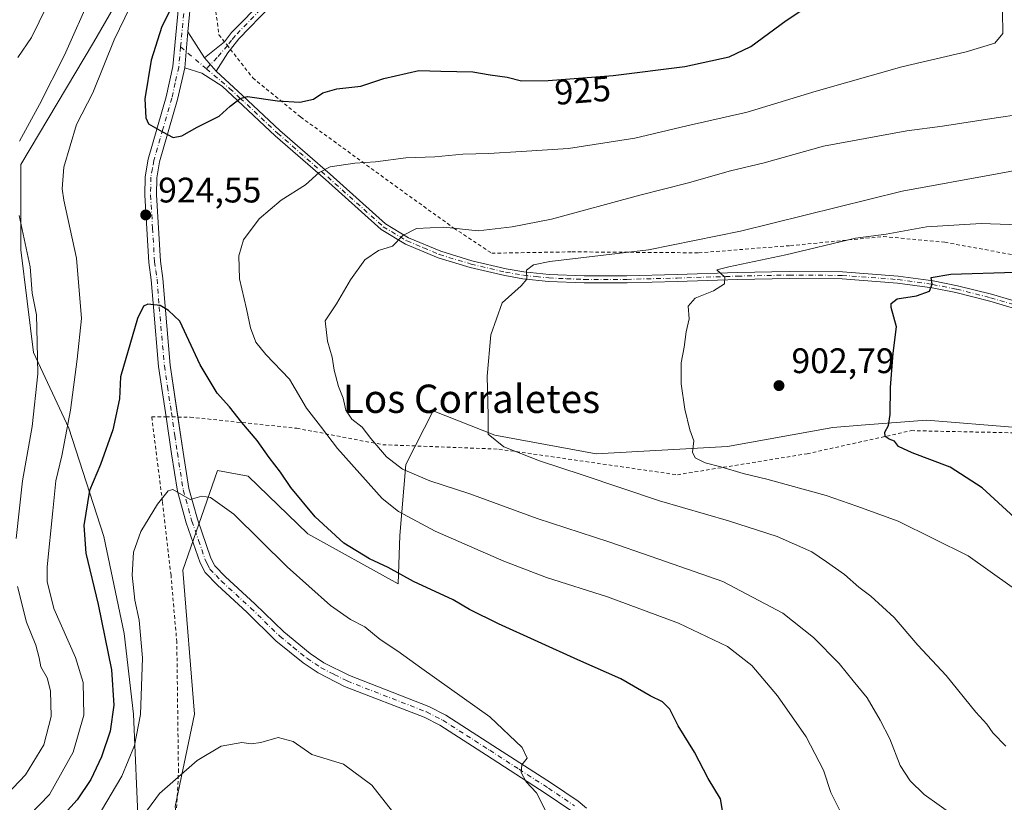
# Model space of a CAD drawing. Units: metres. Extents: x 655153 to 658617, y 4732489 to 4734880.
# Drawn here: x 657913 to 658191, y 4732603 to 4732824 of the extents above; entities that cross this region are included whole.
import ezdxf
from ezdxf.enums import TextEntityAlignment as Align

# ---------------------------------------------------------------- set-up
doc = ezdxf.new("R2010")
doc.units = ezdxf.units.M
doc.header["$MEASUREMENT"] = 0
doc.linetypes.add('DGN Style 2', pattern=[1.6480167562047852, 0.988810053722871, -0.6592067024819142])
doc.linetypes.add('DGN Style 4', pattern=[2.6384748266838614, 1.318413404963828, -0.6592067024819142, 0.001648016756204785, -0.6592067024819142])
for name, color, linetype, lineweight in [('Alambrada', 7, 'DGN Style 2', 0), ('Arbolado forestal CxS', 92, 'Continuous', 0), ('Camino Cxs', 7, 'Continuous', 0), ('Camino eje', 30, 'DGN Style 4', 13), ('Curva de nivel maestra', 30, 'Continuous', 30), ('Curva de nivel normal', 30, 'Continuous', 0), ('Matorral CxS', 135, 'Continuous', 0), ('Punto de cota en terreno', 7, 'Continuous', 0), ('Rótulo de curva de nivel directora', 7, 'Continuous', 0), ('Rótulo de punto de cota en terreno', 7, 'Continuous', 0), ('Texto cartográfico', 7, 'Continuous', 0)]:
    doc.layers.add(name, color=color, linetype=linetype, lineweight=lineweight)
doc.styles.add('Style-Arial', font='txt')

# ---------------------------------------------------------------- blocks, each defined once
blk = doc.blocks.new('*U9')
at = {"layer": 'Matorral CxS', "color": 135, "linetype": 'Continuous', "lineweight": 0}
for points in [[(658194.9961000001, 4732708.617500001, 894.7854999999981), (658169.5273000002, 4732710.740700001, 898.2526999999973), (658150.9937000005, 4732709.2577, 900.7644), (658142.9981000006, 4732708.617900001, 901.3594000000012), (658113.2852999996, 4732703.3093, 904.0553000000073), (658076.1432999996, 4732701.1865, 907.2697000000045), (658047.4913, 4732706.494700001, 909.7455000000045), (658030.1542999997, 4732713.3093, 911.3943), (658022.3639000002, 4732698.167300001, 913.8531999999979), (658020.7358999997, 4732678.0897, 921.4502000000066), (658020.1930999998, 4732664.523700001, 925.1331000000064), (657994.6885000003, 4732678.6325, 926.6141999999963), (657977.8664999995, 4732694.911900001, 926.8007000000072), (657969.1841000002, 4732696.539899999, 927.7704999999987), (657959.4159000004, 4732668.322699999, 931.6269999999931), (657962.6715000002, 4732627.624700001, 933.5700999999973), (657957.2445, 4732601.5779, 935.3846000000049)], [(657946.8941000003, 4732594.9133, 934.8481999999932), (657945.4184999998, 4732627.684699999, 927.8500999999961), (657942.8517000005, 4732650.486099999, 927.3751999999951), (657937.0900999998, 4732677.827299999, 926.1708000000071), (657927.1914999997, 4732708.489900001, 919.7614999999934), (657917.2367000004, 4732729.860500001, 913.6557999999932), (657913.6120999996, 4732758.8709, 913.7240000000021), (657913.6432999996, 4732782.916300001, 915.6690999999993), (657934.1076999997, 4732817.447100001, 916.8148999999976), (657958.4360999997, 4732859.543099999, 920.0516999999963)]]:
    blk.add_polyline3d(points, dxfattribs=at)
blk = doc.blocks.new('5PATER')
at = {"layer": 'Punto de cota en terreno', "linetype": 'Continuous', "lineweight": 0}
h = blk.add_hatch(color=51, dxfattribs=at)
edge = h.paths.add_edge_path()
edge.add_ellipse((0, 0), major_axis=(-0.1095731443231308, -0.1110710700762829), ratio=0.9994222409660322, start_angle=0, end_angle=360)

msp = doc.modelspace()

# ---------------------------------------------------------------- linework, layer by layer
at = {"layer": 'Alambrada', "color": 7, "linetype": 'DGN Style 2', "lineweight": 0}
for points in [[(657967.6601, 4732834.380100001, 930.5828999999941), (657969.5701000001, 4732819.610099999, 926.8608999999997), (657971.8701, 4732816.710100001, 926.588499999998), (657972.8300999999, 4732815.470100001, 926.5283000000054), (657979.1401000004, 4732807.4301, 925.7614999999934), (657992.6401000004, 4732796.380100001, 924.4296000000032), (658019.3701, 4732776.9101, 918.7887999999948), (658035.9801000003, 4732764.970100001, 915.1863000000012), (658046.6700999998, 4732757.880100001, 912.9103999999934), (658069.3800999997, 4732758.270099999, 912.1025999999983), (658105.1501000002, 4732757.9901, 908.5516999999963), (658131.0301000001, 4732760.020099999, 906.6000999999961), (658157.3201000001, 4732762.590100001, 905.3954999999987), (658174.6601, 4732760.970100001, 903.7817000000069), (658194.6201, 4732757.3101, 901.9306999999973), (658217.3000999996, 4732756.380100001, 901.468599999993), (658237.0800999999, 4732758.850099999, 903.3748999999953), (658252.1201, 4732761.7401, 902.6551000000036), (658259.8701, 4732766.690099999, 901.5464999999967), (658279.6700999998, 4732794.770099999, 899.8825000000071), (658300.5500999996, 4732807.5101, 897.181500000006), (658325.1501000002, 4732826.290100001, 894.2400000000052)], [(657981.1001000004, 4732551.970100001, 944.4940999999964), (657980.1700999998, 4732552.7601, 944.4805999999954), (657969.9200999998, 4732561.860099999, 943.7710999999982), (657956.2100999998, 4732573.190099999, 944.3371999999945), (657958.1601, 4732611.300100001, 934.9731999999932), (657957.6901000004, 4732648.050100001, 932.4217000000064), (657956.0500999996, 4732666.920100001, 931.7434999999969), (657953.6201, 4732687.7601, 930.0436999999948), (657950.6001000004, 4732711.6801, 926.795499999993), (657954.6601, 4732711.6501, 926.7679999999965), (657958.0100999996, 4732711.610099999, 926.5717000000004), (657961.4700999996, 4732711.5601, 926.4239999999991), (657991.5900999998, 4732708.4301, 921.5203999999941), (658015.8701, 4732703.770099999, 918.2210999999952), (658048.7100999998, 4732702.520099999, 911.6389000000055), (658099.1001000004, 4732695.290100001, 909.5970999999992), (658135.7301000003, 4732701.220100001, 904.7165999999999), (658165.1700999998, 4732707.7501, 898.9759999999952), (658197.6201, 4732707.0701, 894.4568)]]:
    msp.add_polyline3d(points, dxfattribs=at)
at = {"layer": 'Arbolado forestal CxS', "color": 92, "linetype": 'Continuous', "lineweight": 0}
for points in [[(657912.9923, 4732937.637900001, 907.5703000000068), (657920.1665000003, 4732951.033299999, 913.9608000000007), (657924.2424999997, 4732963.863100001, 916.3910000000034), (657923.1727, 4732970.789899999, 915.716499999995), (657945.6195, 4732960.687899999, 923.2344000000012), (657971.1984999999, 4732961.966499999, 931.2967000000064), (657971.7931000004, 4732922.683499999, 927.7966000000015), (657977.0796999997, 4732901.503900001, 926.837400000004), (657972.9364999998, 4732875.0845, 924.357999999993), (657958.4360999997, 4732859.543099999, 920.0516999999963), (657934.1076999997, 4732817.447100001, 916.8148999999976), (657913.6432999996, 4732782.916300001, 915.6690999999993), (657913.6120999996, 4732758.8709, 913.7240000000021), (657917.2367000004, 4732729.860500001, 913.6557999999932), (657927.1914999997, 4732708.489900001, 919.7614999999934), (657937.0900999998, 4732677.827299999, 926.1708000000071), (657942.8517000005, 4732650.486099999, 927.3751999999951), (657945.4184999998, 4732627.684699999, 927.8500999999961), (657946.8941000003, 4732594.9133, 934.8481999999932), (657931.5466999998, 4732565.497099999, 937.9532999999938), (657927.9961000001, 4732551.240300001, 941.001000000004), (657927.0563000003, 4732550.7391, 940.9965999999986), (657788.8766000001, 4732547.599400001, 930.6211999999941)], [(657971.1984999999, 4732961.966499999, 931.2967000000064), (657971.7931000004, 4732922.683499999, 927.7966000000015), (657977.0796999997, 4732901.503900001, 926.837400000004), (657972.9364999998, 4732875.0845, 924.357999999993), (657958.4360999997, 4732859.543099999, 920.0516999999963), (657934.1076999997, 4732817.447100001, 916.8148999999976), (657913.6432999996, 4732782.916300001, 915.6690999999993), (657913.6120999996, 4732758.8709, 913.7240000000021), (657917.2367000004, 4732729.860500001, 913.6557999999932), (657927.1914999997, 4732708.489900001, 919.7614999999934), (657937.0900999998, 4732677.827299999, 926.1708000000071), (657942.8517000005, 4732650.486099999, 927.3751999999951), (657945.4184999998, 4732627.684699999, 927.8500999999961), (657946.8941000003, 4732594.9133, 934.8481999999932), (657931.5466999998, 4732565.497099999, 937.9532999999938), (657927.9961000001, 4732551.240300001, 941.001000000004), (657927.0565, 4732550.739200001, 940.9965999999986)], [(658191.8765000004, 4732556.756300001, 913.8539000000019), (657990.7193999998, 4732552.1856, 944.0213999999978), (657974.6089000005, 4732561.422300001, 943.6426000000066), (657960.5000999998, 4732577.1591, 940.2703000000038), (657957.2445, 4732601.5779, 935.3846000000049), (657962.6715000002, 4732627.624700001, 933.5700999999973), (657959.4159000004, 4732668.322699999, 931.6269999999931), (657969.1841000002, 4732696.539899999, 927.7704999999987), (657977.8664999995, 4732694.911900001, 926.8007000000072), (657994.6885000003, 4732678.6325, 926.6141999999963), (658020.1930999998, 4732664.523700001, 925.1331000000064), (658020.7358999997, 4732678.0897, 921.4502000000066), (658022.3639000002, 4732698.167300001, 913.8531999999979), (658030.1542999997, 4732713.3093, 911.3943), (658047.4913, 4732706.494700001, 909.7455000000045), (658076.1432999996, 4732701.1865, 907.2697000000045), (658113.2852999996, 4732703.3093, 904.0553000000073), (658142.9981000006, 4732708.617900001, 901.3594000000012), (658150.9937000005, 4732709.2577, 900.7644), (658169.5273000002, 4732710.740700001, 898.2526999999973), (658194.9961000001, 4732708.617500001, 894.7854999999981)], [(658194.9961000001, 4732708.617500001, 894.7854999999981), (658169.5273000002, 4732710.740700001, 898.2526999999973), (658150.9937000005, 4732709.2577, 900.7644), (658142.9981000006, 4732708.617900001, 901.3594000000012), (658113.2852999996, 4732703.3093, 904.0553000000073), (658076.1432999996, 4732701.1865, 907.2697000000045), (658047.4913, 4732706.494700001, 909.7455000000045), (658030.1542999997, 4732713.3093, 911.3943), (658022.3639000002, 4732698.167300001, 913.8531999999979), (658020.7358999997, 4732678.0897, 921.4502000000066), (658020.1930999998, 4732664.523700001, 925.1331000000064), (657994.6885000003, 4732678.6325, 926.6141999999963), (657977.8664999995, 4732694.911900001, 926.8007000000072), (657969.1841000002, 4732696.539899999, 927.7704999999987), (657959.4159000004, 4732668.322699999, 931.6269999999931), (657962.6715000002, 4732627.624700001, 933.5700999999973), (657957.2445, 4732601.5779, 935.3846000000049), (657960.5000999998, 4732577.1591, 940.2703000000038), (657974.6089000005, 4732561.422300001, 943.6426000000066), (657990.7192000002, 4732552.185699999, 944.0213999999978)]]:
    msp.add_polyline3d(points, dxfattribs=at)
at = {"layer": 'Camino Cxs', "color": 7, "linetype": 'Continuous', "lineweight": 0, "extrusion": (-0.003955962710793448, -0.04562843353735073, 0.998950647635787), "elevation": -217628.9591098292, "flags": 128}
msp.add_lwpolyline([(246702.1285408629, 4766988.687405416), (246702.1285408628, 4766998.886183891)], dxfattribs=at)
msp.add_lwpolyline([(246702.1285408629, 4766988.687405416), (246702.1285408628, 4766998.886183891)], dxfattribs=at)
at = {"layer": 'Camino Cxs', "color": 7, "linetype": 'Continuous', "lineweight": 0, "extrusion": (0.008253048781560973, -0.01298409585111967, 0.999881643216205), "elevation": -55095.25699666153, "flags": 128}
msp.add_lwpolyline([(657930.7446601493, 4732504.023541412), (657935.4556147947, 4732496.612916721)], dxfattribs=at)
at = {"layer": 'Camino Cxs', "color": 7, "linetype": 'Continuous', "lineweight": 0, "extrusion": (-0.07611174092573969, -0.06180772207606916, 0.995181796650753), "elevation": -341681.8254789546, "flags": 128}
msp.add_lwpolyline([(-3259209.013040654, 3477534.885780266), (-3259209.013040655, 3477542.18534926)], dxfattribs=at)
at = {"layer": 'Camino Cxs', "color": 7, "linetype": 'Continuous', "lineweight": 0, "extrusion": (0.02303589692500218, -0.02572571722401376, 0.9994035896104091), "elevation": -105672.807206722, "flags": 128}
msp.add_lwpolyline([(3647367.905518621, 3085122.260458506), (3647367.905518621, 3085117.250625274)], dxfattribs=at)
msp.add_lwpolyline([(3647367.905518621, 3085122.260458506), (3647367.905518621, 3085117.250625274)], dxfattribs=at)
at = {"layer": 'Camino Cxs', "color": 7, "linetype": 'Continuous', "lineweight": 0, "extrusion": (-0.1719603878673081, -0.012169218085795, 0.9850286976203817), "elevation": -169827.2707983878, "flags": 128}
msp.add_lwpolyline([(-4674561.730532264, 975757.4745590577), (-4674560.850439769, 975756.6734705663), (-4674555.873588627, 975752.9980928092)], dxfattribs=at)
at = {"layer": 'Camino Cxs', "color": 7, "linetype": 'Continuous', "lineweight": 0}
for points in [[(657912.8800999997, 4732941.4101, 911.718200000003), (657919.7701000003, 4732936.5601, 911.9177999999956), (657928.5201000003, 4732929.4101, 914.9967000000034), (657936.2801000001, 4732922.790100001, 914.7020000000049), (657943.3101000005, 4732915.9001, 916.6851000000024), (657949.2001, 4732908.870100001, 916.8199000000022), (657954.4600999998, 4732901.2601, 917.8206000000064), (657956.7001, 4732896.350099999, 917.550000000003), (657960.2600999996, 4732886.120100001, 919.1937999999938), (657961.7200999996, 4732880.4001, 920.8845000000002), (657962.4901000002, 4732870.950099999, 922.0547999999982), (657962.5401, 4732857.3201, 923.4229999999952), (657962.7500999998, 4732843.540100001, 925.5918999999994), (657962.1201, 4732834.280099999, 926.3917999999976), (657960.8000999996, 4732820.450099999, 926.064400000003)], [(657971.1492999997, 4732817.6195, 926.6450000000042), (657973.1601, 4732820.200099999, 927.2596000000049), (657982.3800999997, 4732829.6601, 929.1043999999965), (657984.6300999997, 4732831.350099999, 929.4152000000032), (657997.5100999996, 4732835.370100001, 930.349199999997), (658004.9401000004, 4732838.460100001, 930.9869999999937), (658015.1700999998, 4732844.110099999, 931.6805000000023), (658019.7600999996, 4732847.630100001, 932.0234000000056), (658027.4901000002, 4732855.1501, 933.1633000000003), (658030.7801000001, 4732858.610099999, 933.8050999999978), (658041.2600999996, 4732872.0601, 936.8043999999937), (658048.4001000002, 4732888.850099999, 939.3557000000001), (658049.8501000004, 4732893.370100001, 939.6983000000038), (658049.7901, 4732897.470100001, 940.029800000004), (658048.9401000004, 4732901.6501, 940.531099999993), (658047.2200999996, 4732906.2601, 941.0013000000035), (658045.6501000002, 4732911.130100001, 941.3377999999939), (658045.7801000001, 4732916.850099999, 941.6500999999989), (658047.0500999996, 4732922.090100001, 941.8490000000021), (658049.6801000005, 4732929.7501, 942.039499999999), (658049.7669000003, 4732929.960000001, 942.0448999999935)], [(658052.6359000001, 4732929.920100001, 941.7906999999979), (658052.0800999999, 4732928.590100001, 941.782800000001), (658049.6101000002, 4732921.350099999, 941.7814999999974), (658048.4401000004, 4732916.5001, 941.6582999999956), (658048.3201000001, 4732911.520099999, 941.3831999999967), (658049.7401000002, 4732907.140100001, 941.046199999997), (658051.5100999996, 4732902.380100001, 940.3908999999985), (658052.4501, 4732897.7601, 939.8405999999959), (658052.5201000003, 4732892.970100001, 939.5016999999935), (658050.9001000002, 4732887.920100001, 939.3337000000029), (658043.5701000001, 4732870.700099999, 936.7790999999999), (658032.8000999996, 4732856.870100001, 933.7440999999964), (658029.3800999997, 4732853.280099999, 933.1389999999956), (658021.5100999996, 4732845.610099999, 932.0877000000038), (658016.6300999997, 4732841.870100001, 931.5764999999956), (658006.1001000004, 4732836.0601, 930.7816000000021), (657998.4200999998, 4732832.860099999, 930.1119999999937), (657985.8601000002, 4732828.950099999, 929.3509000000049), (657984.1501000002, 4732827.6601, 929.0717000000004), (657975.1700999998, 4732818.450099999, 927.1429000000062), (657972.8400999998, 4732815.470100001, 926.5290999999999), (657972.8350999998, 4732815.4637, 926.5280000000058)], [(658069.0301000001, 4732600.4801, 929.0859999999958), (658061.7401000002, 4732605.380100001, 929.5041999999958), (658045.2100999998, 4732616.050100001, 930.6037999999972), (658032.0201000003, 4732624.5101, 931.0662000000011), (658027.5701000001, 4732626.770099999, 931.1857000000019), (658005.1001000004, 4732635.520099999, 932.0025000000023), (657997.5900999998, 4732639.350099999, 932.1609999999928), (657993.4301000005, 4732642.120100001, 932.2045000000071), (657985.7100999998, 4732648.420100001, 932.1316999999982), (657977.4401000004, 4732656.450099999, 931.9753999999957), (657969.1501000002, 4732664.0601, 931.9507000000013), (657965.7100999998, 4732667.6801, 931.7320999999939), (657964.3000999996, 4732670.4001, 931.635500000004), (657960.3601000002, 4732681.7301, 930.6812000000064), (657957.8901000004, 4732690.6801, 929.5337000000001), (657956.2200999996, 4732701.220100001, 927.8791999999958), (657954.6601, 4732711.6501, 926.7679999999965), (657954.2901, 4732714.110099999, 926.5258999999934), (657952.5500999996, 4732725.880100001, 925.5510999999971), (657951.0701000001, 4732742.610099999, 924.8248000000023), (657950.4801000003, 4732750.340100001, 924.5510000000068), (657949.7500999998, 4732755.270099999, 924.4180000000052), (657948.6300999997, 4732774.270099999, 924.3600000000006), (657948.7301000003, 4732779.5001, 924.359899999996), (657949.6101000002, 4732784.420100001, 924.4502000000066), (657954.7100999998, 4732802.100099999, 925.1692999999941), (657956.5401, 4732810.6601, 925.5359000000027), (657958.8300999999, 4732834.550100001, 925.4410999999964)], [(657954.6601, 4732711.6501, 926.7679999999965), (657954.2901, 4732714.110099999, 926.5258999999934), (657952.5500999996, 4732725.880100001, 925.5510999999971), (657951.0701000001, 4732742.610099999, 924.8248000000023), (657950.4801000003, 4732750.340100001, 924.5510000000068), (657949.7500999998, 4732755.270099999, 924.4180000000052), (657948.6300999997, 4732774.270099999, 924.3600000000006), (657948.7301000003, 4732779.5001, 924.359899999996), (657949.6101000002, 4732784.420100001, 924.4502000000066), (657954.7100999998, 4732802.100099999, 925.1692999999941), (657956.5401, 4732810.6601, 925.5359000000027), (657958.8300999999, 4732834.550100001, 925.4410999999964)], [(657962.1201, 4732834.280099999, 926.3917999999976), (657960.8000999996, 4732820.450099999, 926.064400000003), (657959.9200999998, 4732810.300100001, 925.5972999999941), (657957.9101, 4732801.300100001, 925.2076999999991), (657952.8300999999, 4732783.670100001, 924.452900000004), (657952.0201000003, 4732779.1801, 924.3712999999989), (657951.9301000005, 4732774.340100001, 924.4268000000012), (657953.0401, 4732755.610099999, 924.3999999999943), (657953.7600999996, 4732750.710100001, 924.4864999999991), (657954.3601000002, 4732742.880100001, 924.8070000000008), (657955.8300999999, 4732726.270099999, 925.5782000000036), (657959.4801000003, 4732701.720100001, 927.7415999999939), (657961.1201, 4732691.380100001, 929.392200000002), (657963.5100999996, 4732682.710100001, 930.5771999999997), (657967.3400999998, 4732671.710100001, 931.591499999995), (657968.4200999998, 4732669.610099999, 931.6410000000034), (657971.4600999998, 4732666.420100001, 931.7342000000064), (657979.7100999998, 4732658.850099999, 931.7093000000023), (657987.9101, 4732650.890100001, 931.8867000000029), (657995.3901000004, 4732644.780099999, 931.936400000006), (657999.2600999996, 4732642.200099999, 931.8935999999958), (658006.4501, 4732638.540100001, 931.7171999999991), (658028.9200999998, 4732629.790100001, 930.9152000000032), (658033.6601, 4732627.380100001, 930.7176999999939), (658047.0000999998, 4732618.8301, 930.3074000000053), (658063.5800999999, 4732608.120100001, 929.3337999999932), (658071.0301000001, 4732603.110099999, 929.0031000000017), (658073.3901000004, 4732601.090100001, 928.8350999999967)], [(657984.1501000002, 4732827.6601, 929.0717000000004), (657975.1700999998, 4732818.450099999, 927.1429000000062), (657972.8400999998, 4732815.470100001, 926.5290999999999), (657972.1101000002, 4732814.530099999, 926.3898999999947), (657968.8501000004, 4732809.3101, 925.7562999999938), (657965.5100999996, 4732813.040100001, 925.9293000000034), (657971.1501000002, 4732817.620100001, 926.6450999999943), (657973.1601, 4732820.200099999, 927.2596000000049), (657982.3800999997, 4732829.6601, 929.1043999999965)], [(658198.7500999998, 4732740.9901, 896.9091999999946), (658187.3400999998, 4732744.350099999, 898.3687999999967), (658177.7801000001, 4732746.7401, 899.1073999999935), (658171.0500999996, 4732748.0801, 899.901199999993), (658161.3000999996, 4732749.450099999, 900.8776000000071), (658145.6501000002, 4732750.610099999, 902.187300000005), (658130.6601, 4732750.720100001, 903.4777000000032), (658116.1501000002, 4732750.4101, 904.6763999999966), (658099.0601000005, 4732749.860099999, 906.1040999999968), (658084.8800999997, 4732749.5001, 907.213699999993), (658072.7701000003, 4732749.470100001, 908.2461999999941), (658062.7200999996, 4732749.9001, 909.2348000000056), (658055.4600999998, 4732750.6501, 910.0185999999958), (658050.3400999998, 4732751.550100001, 910.6098000000056), (658040.5500999996, 4732753.840100001, 912.0179000000062), (658031.5701000001, 4732756.5701, 913.088499999998), (658022.2600999996, 4732760.4801, 914.5163999999932), (658015.4301000005, 4732764.5701, 915.7206000000006), (657999.6700999998, 4732778.670100001, 919.4796999999963), (657985.5000999998, 4732791.040100001, 922.8122000000004), (657974.8400999998, 4732801.0001, 924.8224000000046), (657970.4600999998, 4732805.0801, 925.3782000000066), (657964.8000999996, 4732808.7601, 925.6500999999989), (657959.9200999998, 4732810.300100001, 925.5972999999941), (657960.8000999996, 4732820.450099999, 926.064400000003), (657965.5100999996, 4732813.040100001, 925.9293000000034), (657968.8501000004, 4732809.3101, 925.7562999999938), (657976.2001, 4732802.460100001, 924.9291999999988), (657986.8400999998, 4732792.520099999, 922.8941999999952), (658000.9901000002, 4732780.170100001, 919.6076999999933), (658016.6201, 4732766.190099999, 915.782600000006), (658023.1700999998, 4732762.270099999, 914.575800000006), (658032.2500999998, 4732758.450099999, 913.2388000000066), (658041.0701000001, 4732755.770099999, 912.3182999999991), (658050.7401000002, 4732753.5101, 911.0276000000014), (658055.7401000002, 4732752.630100001, 910.1146000000008), (658062.8701, 4732751.9001, 909.2780000000058), (658072.8101000005, 4732751.470100001, 908.3025999999956), (658084.8501000004, 4732751.5001, 907.3196000000027), (658099.0000999998, 4732751.860099999, 906.2114000000003), (658116.1001000004, 4732752.4101, 904.7394000000058), (658130.6501000002, 4732752.720100001, 903.532800000001), (658145.7301000003, 4732752.610099999, 902.2222000000038), (658161.5100999996, 4732751.440099999, 900.9308000000019), (658171.3800999997, 4732750.050100001, 900.1312000000034), (658178.2200999996, 4732748.690099999, 899.4122000000062), (658187.8701, 4732746.280099999, 898.4103000000032), (658199.3400999998, 4732742.9001, 897.109500000006)], [(657959.9200999998, 4732810.300100001, 925.5972999999941), (657957.9101, 4732801.300100001, 925.2076999999991), (657952.8300999999, 4732783.670100001, 924.452900000004), (657952.0201000003, 4732779.1801, 924.3712999999989), (657951.9301000005, 4732774.340100001, 924.4268000000012), (657953.0401, 4732755.610099999, 924.3999999999943), (657953.7600999996, 4732750.710100001, 924.4864999999991), (657954.3601000002, 4732742.880100001, 924.8070000000008), (657955.8300999999, 4732726.270099999, 925.5782000000036), (657958.0099, 4732711.610099999, 926.5717000000004)], [(658198.7500999998, 4732740.9901, 896.9091999999946), (658187.3400999998, 4732744.350099999, 898.3687999999967), (658177.7801000001, 4732746.7401, 899.1073999999935), (658171.0500999996, 4732748.0801, 899.901199999993), (658161.3000999996, 4732749.450099999, 900.8776000000071), (658145.6501000002, 4732750.610099999, 902.187300000005), (658130.6601, 4732750.720100001, 903.4777000000032), (658116.1501000002, 4732750.4101, 904.6763999999966), (658099.0601000005, 4732749.860099999, 906.1040999999968), (658084.8800999997, 4732749.5001, 907.213699999993), (658072.7701000003, 4732749.470100001, 908.2461999999941), (658062.7200999996, 4732749.9001, 909.2348000000056), (658055.4600999998, 4732750.6501, 910.0185999999958), (658050.3400999998, 4732751.550100001, 910.6098000000056), (658040.5500999996, 4732753.840100001, 912.0179000000062), (658031.5701000001, 4732756.5701, 913.088499999998), (658022.2600999996, 4732760.4801, 914.5163999999932), (658015.4301000005, 4732764.5701, 915.7206000000006), (657999.6700999998, 4732778.670100001, 919.4796999999963), (657985.5000999998, 4732791.040100001, 922.8122000000004), (657974.8400999998, 4732801.0001, 924.8224000000046), (657970.4600999998, 4732805.0801, 925.3782000000066), (657964.8000999996, 4732808.7601, 925.6500999999989), (657959.9200999998, 4732810.300100001, 925.5972999999941)], [(657968.8501000004, 4732809.3101, 925.7562999999938), (657976.2001, 4732802.460100001, 924.9291999999988), (657986.8400999998, 4732792.520099999, 922.8941999999952), (658000.9901000002, 4732780.170100001, 919.6076999999933), (658016.6201, 4732766.190099999, 915.782600000006), (658023.1700999998, 4732762.270099999, 914.575800000006), (658032.2500999998, 4732758.450099999, 913.2388000000066), (658041.0701000001, 4732755.770099999, 912.3182999999991), (658050.7401000002, 4732753.5101, 911.0276000000014), (658055.7401000002, 4732752.630100001, 910.1146000000008), (658062.8701, 4732751.9001, 909.2780000000058), (658072.8101000005, 4732751.470100001, 908.3025999999956), (658084.8501000004, 4732751.5001, 907.3196000000027), (658099.0000999998, 4732751.860099999, 906.2114000000003), (658116.1001000004, 4732752.4101, 904.7394000000058), (658130.6501000002, 4732752.720100001, 903.532800000001), (658145.7301000003, 4732752.610099999, 902.2222000000038), (658161.5100999996, 4732751.440099999, 900.9308000000019), (658171.3800999997, 4732750.050100001, 900.1312000000034), (658178.2200999996, 4732748.690099999, 899.4122000000062), (658187.8701, 4732746.280099999, 898.4103000000032), (658199.3400999998, 4732742.9001, 897.109500000006)], [(658069.0301000001, 4732600.4801, 929.0859999999958), (658061.7401000002, 4732605.380100001, 929.5041999999958), (658045.2100999998, 4732616.050100001, 930.6037999999972), (658032.0201000003, 4732624.5101, 931.0662000000011), (658027.5701000001, 4732626.770099999, 931.1857000000019), (658005.1001000004, 4732635.520099999, 932.0025000000023), (657997.5900999998, 4732639.350099999, 932.1609999999928), (657993.4301000005, 4732642.120100001, 932.2045000000071), (657985.7100999998, 4732648.420100001, 932.1316999999982), (657977.4401000004, 4732656.450099999, 931.9753999999957), (657969.1501000002, 4732664.0601, 931.9507000000013), (657965.7100999998, 4732667.6801, 931.7320999999939), (657964.3000999996, 4732670.4001, 931.635500000004), (657960.3601000002, 4732681.7301, 930.6812000000064), (657957.8901000004, 4732690.6801, 929.5337000000001), (657956.2200999996, 4732701.220100001, 927.8791999999958), (657954.6601, 4732711.6501, 926.7679999999965)], [(657958.0099, 4732711.610099999, 926.5717000000004), (657959.4801000003, 4732701.720100001, 927.7415999999939), (657961.1201, 4732691.380100001, 929.392200000002), (657963.5100999996, 4732682.710100001, 930.5771999999997), (657967.3400999998, 4732671.710100001, 931.591499999995), (657968.4200999998, 4732669.610099999, 931.6410000000034), (657971.4600999998, 4732666.420100001, 931.7342000000064), (657979.7100999998, 4732658.850099999, 931.7093000000023), (657987.9101, 4732650.890100001, 931.8867000000029), (657995.3901000004, 4732644.780099999, 931.936400000006), (657999.2600999996, 4732642.200099999, 931.8935999999958), (658006.4501, 4732638.540100001, 931.7171999999991), (658028.9200999998, 4732629.790100001, 930.9152000000032), (658033.6601, 4732627.380100001, 930.7176999999939), (658047.0000999998, 4732618.8301, 930.3074000000053), (658063.5800999999, 4732608.120100001, 929.3337999999932), (658071.0301000001, 4732603.110099999, 929.0031000000017), (658073.3901000004, 4732601.090100001, 928.8350999999967)]]:
    msp.add_polyline3d(points, dxfattribs=at)
at = {"layer": 'Camino eje', "color": 30, "linetype": 'DGN Style 4', "lineweight": 13, "extrusion": (0.02934796683721081, -0.02479976062229541, 0.9992615617122471), "elevation": -97137.52106027577, "flags": 128}
msp.add_lwpolyline([(4039651.306894362, 2550341.33331452), (4039651.306894362, 2550331.781757935)], dxfattribs=at)
at = {"layer": 'Camino eje', "color": 30, "linetype": 'DGN Style 4', "lineweight": 13}
for points in [[(657958.7581000002, 4732816.1501, 926.1186000000017), (657959.8151000004, 4732827.5001, 925.5576000000001), (657960.4751000004, 4732834.415100001, 925.9125000000058), (657961.1001000004, 4732843.585100001, 925.2290999999968), (657960.8901000004, 4732857.3051, 924.2016000000004), (657960.8400999998, 4732870.880100001, 922.2746000000043), (657960.0850999998, 4732880.130100001, 920.5706000000064), (657959.3551000003, 4732882.9901, 919.0437999999995), (657958.6801000005, 4732885.645099999, 918.4716000000045), (657956.9451000001, 4732890.620100001, 917.5608999999969), (657955.1651, 4732895.735099999, 917.6003000000056), (657953.0201000003, 4732900.440099999, 916.9233999999997), (657947.8850999996, 4732907.870100001, 915.6883999999991), (657942.0950999996, 4732914.780099999, 916.1003999999957), (657935.1651, 4732921.5701, 914.2768000000069), (657927.4600999998, 4732928.145099999, 913.0583999999944), (657918.7701000003, 4732935.245100001, 911.228099999993), (657911.9650999998, 4732940.0351, 911.2795999999945)], [(657983.2651000004, 4732828.6601, 929.0662000000011), (657974.1651, 4732819.325099999, 927.1910000000062), (657973.1601, 4732818.0351, 926.8690999999964), (657971.9951, 4732816.545100001, 926.5792999999976), (657969.0434999998, 4732813.135299999, 926.1149000000006), (657966.0482999999, 4732809.989700001, 925.7516000000032)], [(657958.7581000002, 4732816.1501, 926.1186000000017), (657958.2301000003, 4732810.4801, 925.5544999999984), (657957.2251000004, 4732805.9801, 925.3791000000057), (657956.3101000005, 4732801.700099999, 925.1879000000046), (657953.7701000003, 4732792.8851, 924.8252000000066), (657951.2200999996, 4732784.045100001, 924.4584999999934), (657950.8151000004, 4732781.800100001, 924.4005999999937), (657950.3750999998, 4732779.340100001, 924.3656999999948), (657950.2801000001, 4732774.3051, 924.3937000000006), (657950.8350999998, 4732764.940099999, 924.4973999999929), (657951.3951000003, 4732755.440099999, 924.4256000000023), (657951.7600999996, 4732752.975099999, 924.470300000001), (657952.1201, 4732750.5251, 924.5531000000047), (657952.7150999998, 4732742.745100001, 924.8126999999951), (657954.1901000004, 4732726.075099999, 925.5629999999946), (657955.0601000005, 4732720.190099999, 925.9272000000057), (657956.1501000002, 4732712.860099999, 926.5524000000006), (657957.1151000002, 4732706.415100001, 927.1873999999953), (657957.8501000004, 4732701.470100001, 927.8133999999991), (657959.5050999997, 4732691.030099999, 929.4609000000056), (657961.9351000005, 4732682.220100001, 930.5562000000064), (657963.8501000004, 4732676.720100001, 931.2752000000038), (657965.8201000001, 4732671.0551, 931.608699999997), (657966.3601000002, 4732670.005100001, 931.6444000000047), (657967.0651000004, 4732668.645099999, 931.6824999999953), (657968.7851, 4732666.835100001, 931.7485000000015), (657970.3051000005, 4732665.2401, 931.8331999999937), (657978.5751, 4732657.6501, 931.840400000001), (657986.8101000005, 4732649.655099999, 931.995299999995), (657990.5500999996, 4732646.600099999, 932.0497000000032), (657994.4101, 4732643.450099999, 932.0608000000066), (657998.4250999996, 4732640.7751, 932.0167999999976), (658002.1801000005, 4732638.860099999, 931.8837000000058), (658005.7751000002, 4732637.030099999, 931.8255999999965), (658028.2451, 4732628.280099999, 931.0246000000043), (658032.8400999998, 4732625.9451, 930.8858000000038), (658039.5100999996, 4732621.670100001, 930.7087000000029), (658046.1051000003, 4732617.440099999, 930.4061999999976), (658054.3701, 4732612.1051, 929.9149000000034), (658062.6601, 4732606.7501, 929.3736000000064), (658070.0301000001, 4732601.795100001, 929.0274000000064)], [(657966.0482999999, 4732809.989700001, 925.7516000000032), (657972.6124999998, 4732804.4387, 925.2467000000034), (657975.5201000003, 4732801.7301, 924.8690999999964), (657986.1700999998, 4732791.780099999, 922.8436999999976), (658000.3300999999, 4732779.420100001, 919.5341999999946), (658016.0251000002, 4732765.380100001, 915.7517999999982), (658022.7150999998, 4732761.3751, 914.5439999999944), (658027.3701, 4732759.420100001, 913.8797000000051), (658031.9101, 4732757.5101, 913.1159999999946), (658040.8101000005, 4732754.8051, 912.1612000000023), (658050.5401, 4732752.530099999, 910.6377999999969), (658055.6001000004, 4732751.640100001, 910.0378999999957), (658059.2301000003, 4732751.265100001, 909.6413000000031), (658062.7950999998, 4732750.9001, 909.2568999999932), (658067.8201000001, 4732750.6851, 908.8218999999954), (658072.7901, 4732750.470100001, 908.2743999999948), (658084.8651000002, 4732750.5001, 907.266699999993), (658099.0301000001, 4732750.860099999, 906.1575000000012), (658116.1250999998, 4732751.4101, 904.7078999999941), (658130.6551000001, 4732751.720100001, 903.4686999999976), (658145.6901000004, 4732751.610099999, 902.1901000000071), (658161.4051000001, 4732750.4451, 900.9040999999999), (658171.2150999998, 4732749.065099999, 900.0138000000006), (658178.0000999998, 4732747.715100001, 899.2013000000006), (658187.6051000003, 4732745.315099999, 898.3886000000057), (658199.0450999998, 4732741.9451, 896.9682999999932)]]:
    msp.add_polyline3d(points, dxfattribs=at)
at = {"layer": 'Curva de nivel maestra', "color": 30, "linetype": 'Continuous', "lineweight": 30, "flags": 128}
for points, elevation in [([(657958.4800000006, 4732831.780099999), (657953.4800000006, 4732821.950099999), (657950.4800000006, 4732812.440099999), (657948.6600000003, 4732801.450099999), (657948.9500000002, 4732796.130100001), (657949.7100000001, 4732794.440099999), (657953.6299999999, 4732792.1801), (657956.6600000003, 4732790.600099999), (657959.1299999999, 4732791.020099999), (657963.4699999997, 4732793.520099999), (657969.7000000002, 4732796.5701), (657972.7199999997, 4732799.470100001), (657975.5499999998, 4732801.620100001), (657977.7000000002, 4732802.1601), (657986.1200000001, 4732800.9101), (657992.4199999999, 4732800.540100001), (657996.29, 4732801.4301), (657998.9600000001, 4732803.210100001), (658002.8899999997, 4732804.340100001), (658009.6399999997, 4732805.0601), (658016.1900000004, 4732807.2601), (658026.0599999997, 4732809.4801), (658032.2599999999, 4732809.350099999), (658041.2800000003, 4732809.0801), (658046.2000000002, 4732808.290100001), (658050.9900000002, 4732807.590100001), (658055.0800000001, 4732806.590100001), (658062.5800000001, 4732806.640100001), (658080.9800000006, 4732808.100099999), (658101.1900000004, 4732810.640100001), (658113.7400000002, 4732813.390100001), (658119.8499999996, 4732816.300100001), (658129.8600000005, 4732823.630100001), (658143.1900000004, 4732832.5601)], 925), ([(658194.3600000005, 4732683.2401), (658185.1699999999, 4732691.600099999), (658176.1699999999, 4732697.470100001), (658165.4600000001, 4732701.470100001), (658161.5899999999, 4732703.3201), (658160.4600000001, 4732704.8201), (658158.9000000004, 4732705.370100001), (658157.7800000003, 4732706.120100001), (658157.7199999997, 4732707.350099999), (658158.7400000002, 4732709.210100001), (658159.2599999999, 4732712.270099999), (658159.2999999998, 4732719.970100001), (658160.04, 4732729.620100001), (658161.0300000003, 4732737.050100001), (658159.5199999996, 4732742.540100001), (658159.5300000003, 4732743.670100001), (658161.2400000002, 4732744.960100001), (658166.6900000004, 4732745.8301), (658170.29, 4732747.1601), (658171.0700000003, 4732749.1801), (658170.7599999999, 4732751.020099999), (658176.3200000003, 4732751.960100001), (658194.5300000003, 4732752.540100001)], 900), ([(658111.8200000003, 4732600.4101), (658111.2599999999, 4732603.780099999), (658107.8200000003, 4732609.5001), (658103.9600000001, 4732616.920100001), (658099.2800000003, 4732624.380100001), (658097, 4732629.100099999), (658094.9100000003, 4732631.130100001), (658091.4600000001, 4732632.840100001), (658083.1100000005, 4732637.600099999), (658071, 4732643.020099999), (658048.5800000001, 4732653.220100001), (658040.4100000003, 4732657.220100001), (658035.7800000003, 4732659.940099999), (658024.5800000001, 4732665.170100001), (658017.3700000001, 4732669.130100001), (658012.0800000001, 4732671.520099999), (658004.8700000001, 4732675.960100001), (657996.7300000006, 4732683.420100001), (657989.8600000005, 4732691.6601), (657986.9800000006, 4732696.0001), (657983.7999999998, 4732700.1801), (657980.4299999997, 4732705.0001), (657976.0599999997, 4732710.100099999), (657972.5499999998, 4732714.5101), (657969.0800000001, 4732718.360099999), (657964.2599999999, 4732726.360099999), (657958.5199999996, 4732738.690099999), (657955.3099999997, 4732741.720100001), (657952.9800000006, 4732743.1501), (657949.4699999997, 4732743.5001), (657948.3200000003, 4732742.880100001), (657946.5800000001, 4732739.460100001), (657941.7599999999, 4732722.9901), (657941.54, 4732716.7401), (657939.6600000003, 4732708.0101), (657936.1299999999, 4732698.220100001), (657933.0499999998, 4732690.860099999), (657931.4000000004, 4732680.960100001), (657931.9500000002, 4732673.1601), (657935.5099999999, 4732658.610099999), (657939.2699999996, 4732640.220100001), (657939.8600000005, 4732630.220100001), (657938.8600000005, 4732622.890100001), (657936.4500000002, 4732615.5601), (657933.4299999997, 4732609.2301), (657929.54, 4732603.460100001), (657925.0599999997, 4732598.460100001)], 925)]:
    msp.add_lwpolyline(points, dxfattribs=dict(at, elevation=elevation))
at = {"layer": 'Curva de nivel normal', "color": 30, "linetype": 'Continuous', "lineweight": 0, "flags": 128}
for points, elevation in [([(657913.25, 4732789.5701), (657918.8899999997, 4732799.9301), (657925.9199999999, 4732813.880100001), (657933.5599999997, 4732831.0801)], 915), ([(657944.5199999996, 4732827.530099999), (657940.0099999999, 4732818.200099999), (657933.9699999997, 4732803.200099999), (657929.3899999997, 4732794.2301), (657925.7800000003, 4732782.200099999), (657925.2599999999, 4732776.0801), (657925.7999999998, 4732772.870100001), (657929.3799999999, 4732756.450099999), (657930.79, 4732739.4001), (657929.5700000003, 4732727.960100001), (657927.6699999999, 4732713.540100001), (657925.2000000002, 4732700.610099999), (657923.4900000002, 4732693.530099999), (657922.6200000001, 4732685.100099999), (657921.0599999997, 4732669.2601), (657921.0700000003, 4732665.090100001), (657922.9199999999, 4732657.550100001), (657929.0700000003, 4732643.640100001), (657931.2599999999, 4732636.5701), (657931.4100000003, 4732627.390100001), (657928.4000000004, 4732616.880100001), (657921.6799999997, 4732604.9801), (657916.0899999999, 4732599.1601), (657910.9400000004, 4732594.050100001)], 920), ([(657912.7999999998, 4732813.200099999), (657916.6299999999, 4732818.850099999), (657920.9299999997, 4732827.700099999)], 910), ([(658145.3700000001, 4732599.6801), (658142.4600000001, 4732605.530099999), (658140.3600000005, 4732611.880100001), (658135.4699999997, 4732621.2501), (658127.4000000004, 4732632.840100001), (658120.1200000001, 4732641.420100001), (658113.2599999999, 4732646.800100001), (658099.3899999997, 4732653.360099999), (658079.3200000003, 4732660.7601), (658062.1200000001, 4732666.300100001), (658050.04, 4732670.9001), (658030.6799999997, 4732679.380100001), (658020.29, 4732684.940099999), (658015.7000000002, 4732688.5701), (658003.0599999997, 4732702.720100001), (657998.2400000002, 4732709.040100001), (657994.3600000005, 4732714.0701), (657989.4800000006, 4732722.3101), (657982.8099999997, 4732729.2301), (657979.9699999997, 4732732.720100001), (657978.5099999999, 4732736.7601), (657977.3600000005, 4732742.1501), (657975.4000000004, 4732750.6501), (657975.2000000002, 4732757.110099999), (657976.5300000003, 4732761.690099999), (657980.9600000001, 4732767.5601), (657987.1399999997, 4732772.8301), (657994.0899999999, 4732777.170100001), (657997.8600000005, 4732780.710100001), (658001.04, 4732782.290100001), (658007.9600000001, 4732783.280099999), (658013.79, 4732783.6601), (658022.4100000003, 4732784.850099999), (658030.5899999999, 4732785.1501), (658038.5099999999, 4732785.8201), (658045.7999999998, 4732786.020099999), (658054.9400000004, 4732786.640100001), (658068.3799999999, 4732787.470100001), (658087.1100000005, 4732790.360099999), (658101.7800000003, 4732793.870100001), (658118.7800000003, 4732797.7501), (658138.3099999997, 4732803.700099999), (658162.5599999997, 4732810.550100001), (658180.7000000002, 4732814.790100001), (658188.75, 4732817.1801), (658191.0499999998, 4732819.940099999), (658190.9100000003, 4732826.1501)], 920), ([(658195.7000000002, 4732797.110099999), (658189.1699999999, 4732796.170100001), (658174.04, 4732793.790100001), (658163.9400000004, 4732792.470100001), (658140.3499999996, 4732788.140100001), (658123.6600000003, 4732783.420100001), (658114.1200000001, 4732781.1801), (658101.8899999997, 4732777.6501), (658088.4500000002, 4732774.3101), (658063.5199999996, 4732767.520099999), (658052.4000000004, 4732765.3201), (658042.8600000005, 4732764.2301), (658033.0899999999, 4732765.280099999), (658025.4500000002, 4732764.850099999), (658021.5700000003, 4732762.840100001), (658018.6200000001, 4732759.850099999), (658014.7100000001, 4732758.6801), (658010.7599999999, 4732756.020099999), (658006.79, 4732750.3301), (658002.7800000003, 4732743.620100001), (657999.6399999997, 4732738.7401), (658000.2199999997, 4732732.9901), (658001.6200000001, 4732728.5101), (658002.1799999997, 4732724.8201), (658003.3799999999, 4732720.2401), (658004.7199999997, 4732716.970100001), (658005.4600000001, 4732713.5001), (658007.1399999997, 4732710.970100001), (658010.0700000003, 4732708.770099999), (658012.4900000002, 4732705.5801), (658016.9199999999, 4732700.340100001), (658021.4800000006, 4732696.9001), (658029.1699999999, 4732693.540100001), (658040.4699999997, 4732689.940099999), (658059.4500000002, 4732682.9101), (658079.75, 4732676.370100001), (658091.7000000002, 4732672.210100001), (658111.9400000004, 4732665.090100001), (658128.9100000003, 4732656.190099999), (658137.5999999996, 4732649.270099999), (658144.7699999996, 4732641.940099999), (658148.8099999997, 4732637.040100001), (658152.7199999997, 4732632.2301), (658156.3700000001, 4732626.0001), (658159.0899999999, 4732620.6801), (658162.0700000003, 4732613.140100001), (658164.8600000005, 4732608.850099999), (658168.8300000001, 4732604.950099999), (658177.3399999999, 4732598.950099999)], 915), ([(658202.7699999996, 4732782.780099999), (658189.4400000004, 4732780.300100001), (658162.5700000003, 4732775.390100001), (658116.9800000006, 4732764.100099999), (658090.9100000003, 4732758.880100001), (658063.04, 4732755.5101), (658058.5, 4732754.630100001), (658056.5, 4732753.050100001), (658056.5899999999, 4732750.5601), (658054.9800000006, 4732748.620100001), (658049.5800000001, 4732743.8301), (658046.4400000004, 4732734.780099999), (658045.3300000001, 4732723.100099999), (658045.6200000001, 4732712.020099999), (658045.6399999997, 4732706.7301), (658050.0999999996, 4732703.190099999), (658054.8799999999, 4732701.300100001), (658060.1299999999, 4732699.2301), (658072.2100000001, 4732695.3101), (658094.0199999996, 4732687.9301), (658113.5899999999, 4732682.280099999), (658127.29, 4732677.870100001), (658137.1200000001, 4732673.5601), (658141.2199999997, 4732670.6601), (658146.3600000005, 4732667.0801), (658150.3200000003, 4732663.540100001), (658153.7300000006, 4732660.960100001), (658160.3700000001, 4732654.940099999), (658167, 4732647.1801), (658175.0800000001, 4732638.600099999), (658183.4199999999, 4732628.1801), (658186.5499999998, 4732624.8101), (658188.25, 4732622.360099999), (658191.8799999999, 4732618.6601)], 910), ([(657912.3200000003, 4732677.280099999), (657914.1399999997, 4732693.540100001), (657916.79, 4732708.880100001), (657918.4299999997, 4732723.7601), (657918.2800000003, 4732732.6801), (657918.0499999998, 4732740.460100001), (657916.8600000005, 4732746.610099999), (657916.2999999998, 4732754.040100001), (657913.1299999999, 4732768.530099999)], 915), ([(658203.6600000003, 4732765.630100001), (658184.9199999999, 4732766.2601), (658169.4400000004, 4732765.350099999), (658158.0999999996, 4732763.280099999), (658149.4400000004, 4732762.140100001), (658129.7800000003, 4732757.450099999), (658113.6699999999, 4732754.020099999), (658110.2800000003, 4732753.190099999), (658112.5199999996, 4732751.140100001), (658112.4000000004, 4732749.210100001), (658109.3099999997, 4732747.210100001), (658104.1299999999, 4732745.210100001), (658102.1600000003, 4732742.880100001), (658102.4199999999, 4732739.3201), (658101.6200000001, 4732735.630100001), (658101.04, 4732731.3201), (658100.2000000002, 4732726.880100001), (658100.1299999999, 4732720.960100001), (658101.25, 4732713.860099999), (658102.6600000003, 4732707.960100001), (658103.7199999997, 4732704.880100001), (658103.3700000001, 4732701.710100001), (658104.1600000003, 4732700.090100001), (658106.9400000004, 4732698.690099999), (658111.4100000003, 4732697.5701), (658117.6500000004, 4732695.6501), (658124.3300000001, 4732694.0601), (658141.0999999996, 4732689.4101), (658149.7599999999, 4732686.420100001), (658161.5, 4732682.170100001), (658181.2599999999, 4732672.380100001), (658193.7300000006, 4732663.520099999)], 905), ([(658061.9900000002, 4732600.100099999), (658059.2699999996, 4732605.390100001), (658056.4100000003, 4732608.540100001), (658054.9400000004, 4732611.1501), (658055.1699999999, 4732613.370100001), (658056.6399999997, 4732615.2601), (658055.2800000003, 4732618.220100001), (658046.1299999999, 4732626.880100001), (658026.8700000001, 4732640.530099999), (658020.1200000001, 4732645.4801), (658015.1200000001, 4732648.770099999), (658010.79, 4732652.290100001), (658006.7400000002, 4732654.4001), (658001.0700000003, 4732658.3201), (657988.8600000005, 4732669.280099999), (657973.79, 4732684.200099999), (657967.2000000002, 4732688.870100001), (657964.7999999998, 4732689.210100001), (657961.4199999999, 4732688.2601), (657956.5800000001, 4732691.100099999), (657955.2400000002, 4732690.7501), (657952.2400000002, 4732686.960100001), (657947.5499999998, 4732679.270099999), (657945.4500000002, 4732673.420100001), (657945.0300000003, 4732666.970100001), (657945.79, 4732659.890100001), (657947.0899999999, 4732654.220100001), (657947.9800000006, 4732643.550100001), (657947.3899999997, 4732627.550100001), (657945.7800000003, 4732618.790100001), (657942.1799999997, 4732610.1801), (657936.4299999997, 4732600.470100001)], 930), ([(657909.6500000004, 4732604.960100001), (657914.9199999999, 4732610.4901), (657920.1500000004, 4732618.970100001), (657922.1600000003, 4732627.020099999), (657922.04, 4732634.2501), (657921.0300000003, 4732637.890100001), (657919.2699999996, 4732641.0001), (657918.8300000001, 4732643.5801), (657917.8300000001, 4732647.1801), (657915.1799999997, 4732653.6801), (657912.6500000004, 4732663.6801)], 915), ([(658032.0147000002, 4732553.1239), (658032.7100000001, 4732562.800100001), (658031.1100000005, 4732573.220100001), (658026.6200000001, 4732585.800100001), (658022.4800000006, 4732594.520099999), (658018.6200000001, 4732600.130100001), (658012.7999999998, 4732607.5801), (658004.75, 4732613.520099999), (657995.8300000001, 4732616.2601), (657990.5599999997, 4732619.9001), (657986.29, 4732621.0801), (657981.4400000004, 4732619.670100001), (657978.7400000002, 4732619.300100001), (657976.0300000003, 4732619.630100001), (657970.25, 4732618.6601), (657963.4199999999, 4732614.5601), (657952.7599999999, 4732605.200099999), (657949.3899999997, 4732600.640100001), (657943.5499999998, 4732593.9001), (657937.8200000003, 4732588.5601), (657930.6900000004, 4732581.5601), (657923.0800000001, 4732575.9001), (657917.9199999999, 4732572.960100001), (657912.5999999996, 4732569.5001)], 935)]:
    msp.add_lwpolyline(points, dxfattribs=dict(at, elevation=elevation))
at = {"layer": 'Matorral CxS', "color": 135, "linetype": 'Continuous', "lineweight": 0}
for points in [[(657971.1984999999, 4732961.966499999, 931.2967000000064), (657971.7931000004, 4732922.683499999, 927.7966000000015), (657977.0796999997, 4732901.503900001, 926.837400000004), (657972.9364999998, 4732875.0845, 924.357999999993), (657958.4360999997, 4732859.543099999, 920.0516999999963), (657934.1076999997, 4732817.447100001, 916.8148999999976), (657913.6432999996, 4732782.916300001, 915.6690999999993), (657913.6120999996, 4732758.8709, 913.7240000000021), (657917.2367000004, 4732729.860500001, 913.6557999999932), (657927.1914999997, 4732708.489900001, 919.7614999999934), (657937.0900999998, 4732677.827299999, 926.1708000000071), (657942.8517000005, 4732650.486099999, 927.3751999999951), (657945.4184999998, 4732627.684699999, 927.8500999999961), (657946.8941000003, 4732594.9133, 934.8481999999932), (657931.5466999998, 4732565.497099999, 937.9532999999938), (657927.9961000001, 4732551.240300001, 941.001000000004), (657927.0565, 4732550.739200001, 940.9965999999986)], [(658194.9961000001, 4732708.617500001, 894.7854999999981), (658169.5273000002, 4732710.740700001, 898.2526999999973), (658150.9937000005, 4732709.2577, 900.7644), (658142.9981000006, 4732708.617900001, 901.3594000000012), (658113.2852999996, 4732703.3093, 904.0553000000073), (658076.1432999996, 4732701.1865, 907.2697000000045), (658047.4913, 4732706.494700001, 909.7455000000045), (658030.1542999997, 4732713.3093, 911.3943), (658022.3639000002, 4732698.167300001, 913.8531999999979), (658020.7358999997, 4732678.0897, 921.4502000000066), (658020.1930999998, 4732664.523700001, 925.1331000000064), (657994.6885000003, 4732678.6325, 926.6141999999963), (657977.8664999995, 4732694.911900001, 926.8007000000072), (657969.1841000002, 4732696.539899999, 927.7704999999987), (657959.4159000004, 4732668.322699999, 931.6269999999931), (657962.6715000002, 4732627.624700001, 933.5700999999973), (657957.2445, 4732601.5779, 935.3846000000049), (657960.5000999998, 4732577.1591, 940.2703000000038), (657974.6089000005, 4732561.422300001, 943.6426000000066), (657990.7192000002, 4732552.185699999, 944.0213999999978)]]:
    msp.add_polyline3d(points, dxfattribs=at)

# ---------------------------------------------------------------- block references
msp.add_blockref('*U9', (0, 0), dxfattribs=at)
at = {"layer": 'Punto de cota en terreno', "color": 7, "linetype": 'Continuous', "lineweight": 0, "xscale": 10, "yscale": 10, "zscale": 10}
for p in [(657948.9000000004, 4732768.689999999, 924.550000000003), (658127.8099999997, 4732720.480000001, 902.7899999999937)]:
    msp.add_blockref('5PATER', p, dxfattribs=at)

# ---------------------------------------------------------------- texts
at = {"layer": 'Rótulo de curva de nivel directora', "color": 7, "linetype": 'Continuous', "lineweight": 0, "style": 'Style-Arial'}
msp.add_text('925', height=7.000000000000002, rotation=4.53667137892389, dxfattribs=at).set_placement((658072.3589344415, 4732803.88176212), align=Align.MIDDLE_CENTER)
at = {"layer": 'Rótulo de punto de cota en terreno', "color": 7, "linetype": 'Continuous', "lineweight": 0, "style": 'Style-Arial'}
for s, p in [('924,55', (657952.4277999997, 4732772.217800001)), ('902,79', (658131.3378, 4732724.0078))]:
    msp.add_text(s, height=7.000000000000002, dxfattribs=at).set_placement(p)
at = {"layer": 'Texto cartográfico', "color": 7, "linetype": 'Continuous', "lineweight": 0, "style": 'Style-Arial'}
msp.add_text('Los Corraletes', height=8, dxfattribs=at).set_placement((658040.942417073, 4732716.76015), align=Align.MIDDLE_CENTER)

doc.saveas('drawing.dxf')
